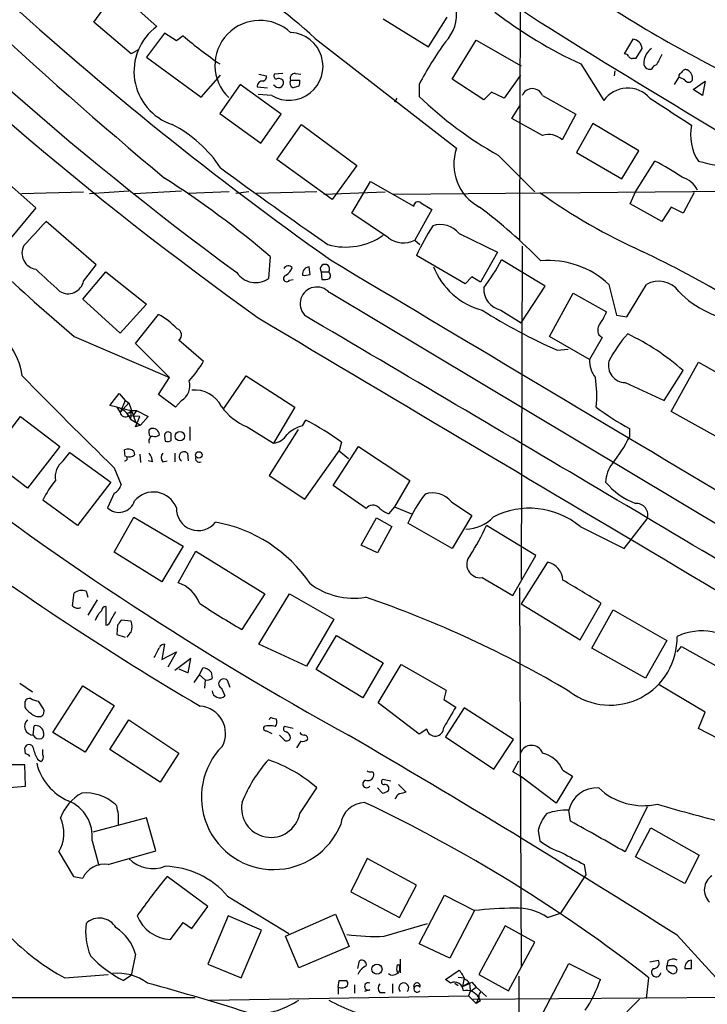
# Model space of a CAD drawing. Extents: x 4 to 1024, y 7 to 813.
# Drawn here: x 623 to 692, y 412 to 510 of the extents above; entities that cross this region are included whole.
import ezdxf

# ---------------------------------------------------------------- set-up
doc = ezdxf.new("R2010")
doc.units = 0
doc.header["$MEASUREMENT"] = 0
doc.layers.add('MAIN', color=5, linetype='CONTINUOUS')

msp = doc.modelspace()

# ---------------------------------------------------------------- linework, layer by layer
at = {"layer": 'MAIN'}
for p, q in [((673.1, 517.906), (673.0153, 488.1033)), ((630.682, 509.778), (632.968, 512.9106)), ((632.968, 512.9106), (636.9473, 509.3546)), ((659.4687, 510.1166), (663.956, 507.3226)), ((663.956, 507.3226), (665.8187, 510.286)), ((634.4073, 506.6453), (630.682, 509.778)), ((637.7093, 508.6773), (635.9313, 506.3066)), ((638.8947, 507.9153), (637.7093, 508.6773)), ((639.572, 508.4233), (638.8947, 507.9153)), ((652.6953, 508.1693), (666.75, 497.2473)), ((666.3267, 504.1053), (668.6973, 508)), ((668.6973, 508), (673.1847, 505.46)), ((684.276, 508.0846), (683.4293, 506.6453)), ((635.1693, 507.0686), (634.4073, 506.6453)), ((684.6147, 506.222), (685.2073, 507.1533)), ((635.9313, 506.3066), (641.35, 502.3273)), ((684.3607, 506.222), (684.6147, 506.222)), ((679.1113, 505.6293), (681.3973, 501.9886)), ((641.35, 502.3273), (643.2973, 504.5286)), ((647.1073, 504.6133), (647.8693, 504.444)), ((649.478, 504.698), (648.6313, 504.6133)), ((650.748, 504.698), (651.256, 504.6133)), ((669.4593, 502.0733), (666.3267, 504.1053)), ((673.1, 504.5286), (671.4913, 502.2426)), ((682.498, 504.952), (682.4133, 504.444)), ((688.4247, 503.5973), (688.848, 504.2746)), ((688.848, 504.5286), (688.848, 504.2746)), ((645.2447, 503.5973), (643.2127, 500.7186)), ((649.3087, 500.634), (645.2447, 503.5973)), ((646.938, 503.3433), (647.954, 503.2586)), ((648.716, 503.428), (648.5467, 503.5126)), ((650.24, 504.0206), (651.1713, 504.0206)), ((651.0867, 503.428), (650.494, 503.2586)), ((663.0247, 503.5973), (663.0247, 502.412)), ((690.2873, 503.0893), (691.4727, 503.936)), ((691.2187, 502.4966), (690.2873, 503.0893)), ((691.4727, 503.936), (691.2187, 502.4966)), ((648.3773, 502.4966), (647.0227, 502.5813)), ((660.8233, 502.2426), (660.5693, 501.8193)), ((670.2213, 502.8353), (669.4593, 502.0733)), ((671.4913, 502.2426), (670.2213, 502.8353)), ((675.3013, 502.4966), (678.6033, 500.634)), ((672.2533, 500.2106), (673.1, 501.5653)), ((643.2127, 500.7186), (647.2767, 497.7553)), ((647.2767, 497.7553), (649.3087, 500.634)), ((675.3013, 498.5173), (672.2533, 500.2106)), ((678.6033, 500.634), (677.2487, 498.094)), ((648.8853, 496.1466), (651.3407, 499.618)), ((651.3407, 499.618), (656.844, 495.554)), ((680.2967, 499.7026), (678.688, 496.824)), ((684.8687, 496.9933), (680.2967, 499.7026)), ((670.8987, 496.57), (674.5393, 492.9293)), ((678.688, 496.824), (683.1753, 494.1993)), ((683.1753, 494.1993), (684.8687, 496.9933)), ((620.3527, 495.3846), (624.9247, 491.3206)), ((654.3887, 492.1673), (648.8853, 496.1466)), ((656.844, 495.554), (654.3887, 492.1673)), ((684.53, 492.9293), (686.4773, 495.9773)), ((656.336, 490.8126), (658.1987, 493.9453)), ((658.1987, 493.9453), (662.5167, 491.49)), ((623.4853, 492.76), (629.666, 492.9293)), ((630.2587, 492.76), (634.1533, 493.014)), ((634.746, 492.76), (639.4027, 493.014)), ((644.144, 492.9293), (640.08, 492.76)), ((646.0913, 492.9293), (644.8213, 492.76)), ((652.8647, 492.9293), (646.8533, 492.76)), ((653.542, 492.6753), (659.638, 492.9293)), ((660.4847, 492.6753), (697.9073, 493.014)), ((684.022, 491.744), (684.53, 492.9293)), ((690.372, 492.8446), (689.2713, 490.8126)), ((663.194, 491.8286), (664.2947, 491.1513)), ((687.1547, 489.966), (684.022, 491.744)), ((688.086, 491.4053), (687.1547, 489.966)), ((689.2713, 490.8126), (688.086, 491.4053)), ((624.9247, 491.3206), (622.046, 487.8493)), ((659.9767, 488.3573), (656.336, 490.8126)), ((664.2947, 491.1513), (662.6013, 488.1033)), ((630.936, 485.648), (625.9407, 489.966)), ((667.004, 488.7806), (670.814, 486.918)), ((662.6013, 488.1033), (663.1093, 487.68)), ((673.2693, 487.5106), (673.1847, 454.406)), ((648.208, 486.4946), (648.0387, 484.2933)), ((667.5967, 483.7853), (662.7707, 486.5793)), ((670.814, 486.918), (669.1207, 483.9546)), ((629.666, 484.0393), (630.936, 485.648)), ((652.1873, 484.7166), (652.1027, 485.4786)), ((675.5553, 483.5313), (671.2373, 486.156)), ((629.5813, 482.2613), (631.8673, 484.9706)), ((631.8673, 484.9706), (635.9313, 481.7533)), ((653.288, 484.9706), (653.3727, 484.2086)), ((653.288, 484.9706), (654.05, 484.9706)), ((650.1553, 484.124), (650.494, 484.2086)), ((668.274, 484.4626), (667.5967, 483.7853)), ((669.1207, 483.9546), (668.274, 484.4626)), ((673.1847, 479.8906), (675.5553, 483.5313)), ((681.9053, 483.7006), (682.6673, 480.6526)), ((683.6833, 480.4833), (685.6307, 483.7006)), ((654.1347, 482.9386), (734.822, 434.594)), ((675.9787, 478.536), (678.3493, 482.854)), ((678.3493, 482.854), (681.6513, 480.9913)), ((633.3067, 478.8746), (629.5813, 482.2613)), ((635.9313, 481.7533), (633.3067, 478.8746)), ((634.8307, 477.8586), (637.1167, 480.7373)), ((671.1527, 481.1606), (673.1847, 479.8906)), ((682.6673, 480.6526), (683.6833, 480.4833)), ((680.8893, 478.7053), (681.228, 478.4513)), ((628.7347, 478.536), (638.2173, 474.472)), ((638.2173, 474.472), (634.8307, 477.8586)), ((639.1487, 478.1973), (641.604, 476.0806)), ((679.958, 476.25), (675.9787, 478.536)), ((681.228, 478.4513), (679.958, 476.25)), ((676.7407, 477.1813), (677.8413, 477.266)), ((688.086, 471.0853), (690.7953, 475.996)), ((690.7953, 475.996), (696.468, 472.7786)), ((687.4087, 472.186), (689.2713, 475.1493)), ((637.1167, 472.7786), (638.2173, 474.472)), ((643.636, 471.424), (645.8373, 474.6413)), ((645.8373, 474.6413), (650.6633, 471.5086)), ((683.514, 473.964), (687.4087, 472.186)), ((632.2907, 471.678), (633.222, 472.8633)), ((633.222, 472.8633), (633.8147, 472.186)), ((638.81, 471.5086), (637.1167, 472.7786)), ((633.8147, 472.186), (633.3067, 471.0006)), ((634.1533, 471.932), (633.3067, 471.0006)), ((633.8147, 472.186), (634.1533, 471.932)), ((634.1533, 471.932), (634.8307, 470.0693)), ((639.4027, 472.186), (638.81, 471.5086)), ((632.968, 471.5086), (632.2907, 471.678)), ((632.968, 471.5086), (634.4073, 471.17)), ((632.968, 471.5086), (633.3067, 471.0006)), ((634.238, 470.916), (634.4073, 471.17)), ((634.4073, 471.17), (634.3227, 470.3233)), ((634.4073, 471.17), (634.9153, 471.17)), ((634.9153, 471.17), (634.5767, 470.662)), ((634.9153, 471.17), (636.1007, 470.5773)), ((650.6633, 471.5086), (648.5467, 467.9526)), ((693.7587, 467.9526), (688.086, 471.0853)), ((620.1833, 466.4286), (623.4007, 470.5773)), ((623.4007, 470.5773), (627.2953, 467.614)), ((635.254, 470.5773), (634.1533, 470.662)), ((634.3227, 470.3233), (635.3387, 469.7306)), ((634.8307, 469.5613), (635.254, 470.5773)), ((636.1007, 470.5773), (635.3387, 469.7306)), ((651.4253, 469.646), (651.764, 470.2386)), ((635.3387, 469.7306), (634.8307, 469.5613)), ((636.1853, 469.3073), (636.3547, 469.392)), ((638.3867, 468.2066), (638.3867, 468.884)), ((640.2493, 469.5613), (640.2493, 468.2066)), ((645.922, 469.5613), (648.5467, 467.9526)), ((651.002, 469.3073), (648.1233, 464.7353)), ((683.9373, 469.392), (683.9373, 468.5453)), ((637.7093, 468.63), (637.794, 468.122)), ((655.32, 468.0373), (655.066, 467.1906)), ((627.2953, 467.614), (624.078, 463.4653)), ((627.634, 466.1746), (628.3113, 467.0213)), ((628.3113, 467.0213), (632.3753, 464.058)), ((633.8147, 466.598), (633.73, 467.2753)), ((634.6613, 467.106), (634.746, 466.7673)), ((638.7253, 466.9366), (638.7253, 466.09)), ((639.9953, 466.9366), (640.08, 466.1746)), ((651.6793, 462.3646), (655.066, 467.1906)), ((654.4733, 463.7193), (657.0133, 467.614)), ((655.066, 467.1906), (655.9973, 466.4286)), ((657.0133, 467.614), (662.0933, 464.2273)), ((624.078, 463.4653), (620.1833, 466.4286)), ((635.254, 466.852), (635.3387, 466.0053)), ((636.524, 466.09), (636.1007, 466.1746)), ((637.54, 466.09), (637.9633, 466.1746)), ((632.714, 465.4973), (633.3913, 463.804)), ((632.3753, 464.058), (629.0733, 459.74)), ((648.1233, 464.7353), (651.6793, 462.3646)), ((662.0933, 464.2273), (660.5693, 461.6026)), ((632.714, 462.9573), (632.0367, 461.518)), ((657.7753, 461.4333), (654.4733, 463.7193)), ((629.0733, 459.74), (625.602, 462.28)), ((666.242, 462.1106), (668.274, 460.756)), ((660.5693, 461.6026), (659.9767, 460.9253)), ((660.5693, 461.6026), (662.2627, 460.9253)), ((632.714, 457.1153), (634.6613, 460.5866)), ((634.6613, 460.5866), (639.572, 457.708)), ((657.2673, 457.7926), (658.7913, 460.502)), ((658.7913, 460.502), (660.3153, 459.6553)), ((668.274, 460.756), (666.3267, 457.454)), ((683.4293, 457.454), (685.7153, 460.4173)), ((660.3153, 459.6553), (658.876, 457.0306)), ((666.3267, 457.454), (661.924, 459.994)), ((674.624, 456.7766), (669.7133, 459.74)), ((679.0267, 459.6553), (683.4293, 457.454)), ((637.4553, 454.152), (632.714, 457.1153)), ((639.572, 457.708), (637.4553, 454.152)), ((639.064, 454.0673), (640.842, 457.2)), ((640.842, 457.2), (647.7, 452.9666)), ((658.876, 457.0306), (657.2673, 457.7926)), ((672.338, 452.7973), (674.624, 456.7766)), ((675.8093, 456.0993), (673.1847, 451.9506)), ((669.29, 454.5753), (672.338, 452.7973)), ((629.92, 453.2206), (630.0893, 452.628)), ((673.0153, 453.5593), (673.1847, 415.8826)), ((628.5653, 451.7813), (628.7347, 453.0513)), ((631.0207, 452.374), (630.0893, 450.85)), ((647.7, 452.9666), (645.414, 449.4106)), ((647.1073, 447.9713), (650.1553, 452.9666)), ((650.1553, 452.9666), (654.558, 450.4266)), ((631.19, 451.0193), (631.444, 451.2733)), ((631.8673, 451.6966), (631.8673, 449.834)), ((673.1847, 451.9506), (679.0267, 448.3946)), ((679.0267, 448.3946), (681.1433, 452.0353)), ((680.212, 447.548), (682.3287, 451.358)), ((682.3287, 451.358), (687.6627, 448.31)), ((632.3753, 450.342), (632.8833, 451.1886)), ((634.4073, 450.2573), (633.3913, 450.342)), ((654.558, 450.4266), (651.8487, 445.77)), ((633.0527, 449.834), (632.968, 448.9026)), ((632.968, 448.9026), (633.8147, 448.6486)), ((652.78, 445.4313), (654.812, 448.818)), ((654.812, 448.818), (659.4687, 446.1086)), ((687.6627, 448.31), (685.546, 444.5846)), ((637.7093, 447.9713), (637.4553, 446.4473)), ((651.8487, 445.77), (647.1073, 447.9713)), ((685.546, 444.5846), (680.212, 447.548)), ((688.6787, 447.2093), (689.102, 447.7173)), ((689.102, 447.7173), (696.722, 443.484)), ((637.4553, 446.4473), (638.8947, 447.2093)), ((638.8947, 447.2093), (638.048, 445.6853)), ((640.334, 446.532), (638.7253, 445.3466)), ((640.08, 445.0926), (640.334, 446.532)), ((639.1487, 445.516), (640.08, 445.0926)), ((641.1807, 444.9233), (641.5193, 445.6006)), ((657.4367, 442.6373), (652.78, 445.4313)), ((659.4687, 446.1086), (657.4367, 442.6373)), ((658.9607, 442.1293), (661.2467, 445.9393)), ((661.2467, 445.9393), (665.734, 443.3993)), ((640.6727, 444.1613), (641.1807, 444.9233)), ((641.1807, 444.9233), (641.7733, 444.4153)), ((641.7733, 444.4153), (641.6887, 443.5686)), ((642.366, 445.1773), (642.4507, 444.5846)), ((623.316, 444.0766), (624.586, 443.23)), ((626.618, 439.166), (629.5813, 443.8226)), ((629.5813, 443.8226), (632.714, 441.8753)), ((643.382, 443.5686), (643.7207, 442.8066)), ((644.2287, 443.6533), (643.9747, 444.3306)), ((665.734, 443.3993), (665.48, 442.468)), ((691.4727, 441.198), (686.9007, 443.9073)), ((665.48, 442.468), (666.6653, 441.706)), ((623.824, 442.1293), (623.824, 441.706)), ((625.6867, 441.5366), (625.1787, 442.2986)), ((632.714, 441.8753), (629.8353, 437.2186)), ((663.0247, 438.9966), (658.9607, 442.1293)), ((667.512, 441.6213), (665.6493, 438.7426)), ((672.4227, 438.4886), (667.512, 441.6213)), ((648.462, 440.6053), (648.8007, 440.5206)), ((690.7953, 439.5893), (691.4727, 441.198)), ((624.6707, 438.912), (624.7553, 439.8433)), ((632.2907, 437.4726), (634.1533, 440.436)), ((634.1533, 440.436), (639.1487, 437.134)), ((650.494, 439.5893), (649.6473, 439.7586)), ((663.7867, 439.5046), (663.0247, 438.9966)), ((693.7587, 438.0653), (690.7953, 439.5893)), ((629.8353, 437.2186), (626.618, 439.166)), ((647.8693, 439.3353), (648.3773, 439.0813)), ((649.6473, 438.404), (649.1393, 438.912)), ((665.6493, 438.7426), (670.4753, 435.5253)), ((670.4753, 435.5253), (672.4227, 438.4886)), ((623.9087, 437.0493), (623.824, 437.642)), ((651.256, 438.3193), (650.8327, 437.642)), ((625.094, 436.5413), (625.4327, 436.2873)), ((625.602, 436.9646), (625.602, 437.4726)), ((637.286, 434.2553), (632.2907, 437.4726)), ((639.1487, 437.134), (637.286, 434.2553)), ((623.824, 435.9486), (616.2887, 435.9486)), ((623.9087, 433.832), (623.824, 435.9486)), ((672.338, 435.2713), (672.9307, 436.372)), ((673.1, 434.848), (672.338, 435.2713)), ((676.656, 432.1386), (673.1, 434.848)), ((678.2647, 434.848), (676.656, 432.1386)), ((677.3333, 435.4406), (678.2647, 434.848)), ((617.3893, 433.324), (623.9087, 433.832)), ((651.1713, 431.1226), (652.8647, 433.6626)), ((659.384, 433.1546), (658.876, 433.6626)), ((660.2307, 434.34), (659.384, 434.5093)), ((660.9927, 434.0013), (661.7547, 433.2393)), ((632.968, 431.8846), (632.7987, 432.054)), ((685.7153, 431.8), (683.514, 427.3126)), ((635.9313, 430.6993), (630.5973, 429.26)), ((636.8627, 427.3973), (635.9313, 430.6993)), ((678.0953, 430.3606), (677.926, 431.4613)), ((684.53, 426.8046), (686.054, 429.6833)), ((686.054, 429.6833), (690.88, 426.974)), ((674.878, 429.4293), (675.0473, 428.4133)), ((630.5127, 428.4133), (631.19, 425.958)), ((627.2107, 427.3126), (628.65, 424.8573)), ((632.1213, 426.0426), (636.8627, 427.3973)), ((689.4407, 424.18), (684.53, 426.8046)), ((690.88, 426.974), (689.4407, 424.18)), ((657.86, 426.6353), (656.2513, 423.3333)), ((662.7707, 424.0106), (657.86, 426.6353)), ((679.45, 426.0426), (679.6193, 425.0266)), ((628.65, 424.8573), (629.5813, 424.688)), ((642.0273, 421.894), (637.9633, 424.8573)), ((679.6193, 425.0266), (677.0793, 421.2166)), ((661.0773, 420.7933), (662.7707, 424.0106)), ((643.9747, 422.91), (650.0707, 419.1846)), ((656.2513, 423.3333), (661.0773, 420.7933)), ((663.0247, 418.1686), (665.5647, 422.9946)), ((665.5647, 422.9946), (668.528, 421.4706)), ((640.4187, 419.6926), (642.0273, 421.894)), ((644.0593, 420.9626), (642.0273, 416.1366)), ((647.3613, 419.5233), (644.0593, 420.9626)), ((649.732, 418.9306), (654.7273, 421.132)), ((654.7273, 421.132), (656.082, 417.9146)), ((668.528, 421.4706), (666.0727, 416.7293)), ((675.8093, 420.7933), (677.0793, 421.2166)), ((638.302, 418.592), (639.572, 420.2853)), ((639.572, 420.2853), (640.4187, 419.6926)), ((659.5533, 418.9306), (663.8713, 420.2006)), ((671.576, 419.9466), (668.9513, 415.1206)), ((674.5393, 418.338), (671.576, 419.9466)), ((645.3293, 414.782), (647.3613, 419.5233)), ((651.0867, 415.798), (649.732, 418.9306)), ((688.6787, 419.0153), (694.2667, 412.9193)), ((666.0727, 416.7293), (663.0247, 418.1686)), ((671.9147, 413.512), (674.5393, 418.338)), ((634.8307, 417.1526), (634.4073, 415.036)), ((656.082, 417.9146), (651.0867, 415.798)), ((642.0273, 416.1366), (645.3293, 414.782)), ((656.9287, 415.7133), (657.098, 416.4753)), ((661.162, 416.6446), (661.162, 415.29)), ((675.3013, 411.226), (677.926, 416.2213)), ((677.926, 416.2213), (681.0587, 414.6126)), ((685.9693, 416.3906), (686.816, 416.56)), ((687.7473, 416.4753), (687.6627, 415.9673)), ((690.118, 415.7133), (690.118, 416.56)), ((627.8033, 414.782), (632.1213, 415.1206)), ((634.4073, 415.036), (633.6453, 414.528)), ((665.6493, 414.6126), (667.004, 415.544)), ((668.9513, 415.1206), (671.9147, 413.512)), ((688.4247, 415.9673), (687.6627, 415.9673)), ((687.832, 415.4593), (688.1707, 415.2053)), ((654.9813, 413.8506), (655.066, 414.528)), ((656.59, 414.1046), (656.59, 413.258)), ((660.4, 414.1893), (660.4, 413.258)), ((666.1573, 414.274), (665.6493, 414.6126)), ((666.5807, 414.274), (666.9193, 414.02)), ((666.9193, 414.8666), (667.512, 414.782)), ((667.512, 414.782), (667.3427, 413.9353)), ((667.9353, 414.274), (667.3427, 413.9353)), ((668.274, 414.3586), (668.6973, 413.8506)), ((672.9307, 414.9513), (673.1, 350.1813)), ((685.6307, 412.75), (685.8847, 414.782)), ((654.9813, 413.8506), (654.9813, 413.1733)), ((658.114, 413.5966), (657.606, 413.4273)), ((659.13, 413.3426), (659.638, 413.3426)), ((662.5167, 413.8506), (662.5167, 413.9353)), ((668.1047, 413.4273), (667.9353, 413.004)), ((668.1047, 413.4273), (668.6973, 413.8506)), ((668.1047, 413.766), (668.1047, 413.4273)), ((668.6973, 413.8506), (669.7133, 412.9193)), ((563.0333, 412.8346), (640.7573, 412.8346)), ((642.1967, 412.5806), (667.9353, 413.004)), ((667.9353, 413.004), (668.6973, 412.242)), ((668.3587, 412.6653), (700.4473, 412.9193)), ((668.9513, 412.8346), (668.6973, 412.242)), ((669.1207, 412.496), (668.6973, 412.242)), ((684.9533, 412.6653), (683.6833, 411.3953))]:
    msp.add_line(p, q, dxfattribs=at)
for centre, radius in [((639.2456, 468.6265), 0.4689), ((641.1224, 466.7621), 0.3249), ((658.841, 415.6538), 0.504)]:
    msp.add_circle(centre, radius, dxfattribs=at)
for centre, radius, start, end in [((853.5661, 767.6749), 344.9522, 220.685564, 234.697247), ((787.2132, 684.4362), 207.5492, 228.391681, 237.868535), ((951.094, 868.6217), 488.1994, 224.177329, 230.064904), ((834.9597, 743.8985), 321.2598, 222.740889, 233.73017), ((855.8558, 771.9456), 358.6236, 224.530689, 234.386237), ((624.5446, 478.0977), 41.1918, 46.889646, 62.918763), ((662.814, 510.5639), 3.9382, 316.049369, 61.088117), ((760.5147, 636.0498), 147.4246, 236.286467, 244.104295), ((647.192, 505.5023), 4.46, 46.138297, 226.138297), ((697.7144, 546.0925), 44.5348, 232.429667, 245.309225), ((640.2244, 504.88), 5.5463, 126.218239, 251.573871), ((668.3693, 542.1784), 44.3699, 229.531696, 235.460518), ((650.1028, 505.3956), 3.3737, 239.23867, 86.228741), ((1263.7807, 1452.0313), 1111.0506, 238.1101024, 240.3461567), ((684.2174, 507.0947), 0.9916, 3.387836, 86.612164), ((694.281, 487.149), 35.32, 144.158205, 152.244882), ((687.1045, 505.7102), 1.7364, 123.792563, 174.278901), ((683.3872, 506.0952), 0.5517, 32.460041, 85.623597), ((684.1913, 506.5605), 0.3785, 206.551513, 296.585359), ((940.9005, 379.0527), 283.981, 153.320357, 153.54954), ((685.9947, 505.7393), 0.6346, 166.883564, 283.116436), ((686.7631, 504.8884), 0.6664, 100.058778, 159.544581), ((689.5253, 504.6981), 0.3785, 63.414641, 153.448488), ((689.317, 504.2127), 0.9063, 347.762623, 65.371886), ((647.4207, 504.3762), 0.4537, 284.030118, 8.594459), ((648.97, 504.444), 0.3787, 153.441716, 243.441716), ((649.0905, 503.6723), 0.521, 41.95043, 123.793765), ((650.6997, 504.2051), 0.4953, 84.40337, 201.867995), ((773.6923, 420.023), 119.7487, 134.885409, 135.114591), ((688.789, 503.3185), 0.9579, 47.132054, 86.468811), ((647.4725, 503.4015), 0.5377, 83.785728, 186.214272), ((649.0664, 503.7637), 0.4852, 223.7726, 31.970335), ((650.777, 503.7763), 0.59, 155.537559, 241.336838), ((650.2405, 503.8511), 0.9461, 333.434949, 10.320555), ((674.2853, 502.0786), 1.0986, 22.363115, 157.636885), ((683.7838, 500.3074), 2.9192, 41.524004, 144.836736), ((689.8217, 504.2858), 0.4642, 214.840348, 325.159652), ((689.0841, 529.3082), 37.4499, 225.905308, 240.948725), ((1365.3562, 1538.0437), 1238.7294, 236.7389395, 236.9681265), ((813.7501, 725.5922), 327.2178, 223.697547, 241.177133), ((632.6712, 488.2797), 12.7357, 33.451372, 62.908015), ((694.6794, 498.5596), 4.6642, 167.9502, 213.617498), ((675.9155, 496.6519), 1.9639, 47.247076, 108.224602), ((671.2676, 495.6468), 4.7927, 160.491729, 242.249589), ((922.8564, 875.405), 471.8401, 233.666313, 235.258311), ((673.2139, 470.5529), 28.6761, 56.15089, 62.449853), ((696.4993, 516.7669), 21.5579, 254.657422, 264.733938), ((588.8949, 417.5212), 90.9691, 49.306391, 57.547222), ((688.489, 491.982), 2.4865, 26.683558, 73.704217), ((743.9108, 615.034), 178.598, 223.095028, 229.842551), ((709.8046, 541.5363), 59.8243, 234.479846, 245.722354), ((662.9158, 491.5384), 0.402, 46.209443, 186.914657), ((635.9298, 447.4192), 55.0527, 44.595168, 53.033001), ((1217.526, -61.5796), 808.8113, 137.0060418, 137.2352203), ((685.2787, 476.2793), 24.7528, 147.599731, 155.410454), ((665.1385, 487.2562), 2.4092, 39.254099, 108.368767), ((655.743, 493.9013), 6.4703, 254.053023, 305.156696), ((625.1647, 486.8263), 1.6196, 151.653241, 261.478156), ((661.496, 490.3691), 2.521, 232.940104, 296.003994), ((632.8819, 378.2882), 120.6514, 54.770928, 64.297992), ((650.0187, 485.0245), 0.5376, 43.409906, 148.012691), ((652.2043, 484.703), 0.7822, 97.462987, 185.207692), ((653.669, 485.2439), 0.4689, 324.347262, 215.652738), ((12419.9489, 20168.865), 22931.2326, 239.13029172, 239.35947469), ((671.1153, 488.0565), 7.1334, 201.185253, 255.174182), ((650.5847, 497.3358), 23.4844, 323.485623, 331.572142), ((675.8563, 477.2793), 8.8218, 46.710054, 94.70949), ((1176.4212, 1076.759), 808.7406, 227.0061271, 227.2353156), ((646.7657, 486.1399), 2.2429, 213.989761, 304.581411), ((649.879, 484.3067), 0.3312, 100.841751, 326.525816), ((648.5893, 486.198), 1.9897, 308.08865, 336.16616), ((651.6371, 486.1984), 1.5807, 262.299482, 290.370222), ((653.6971, 484.5825), 0.5245, 326.540181, 47.719698), ((628.1212, 484.3701), 1.5799, 238.482068, 347.913349), ((653.5841, 485.7768), 1.5824, 262.322568, 290.362373), ((686.8669, 481.5926), 2.4437, 35.835858, 120.388751), ((652.8646, 481.7956), 1.6658, 41.985423, 221.987724), ((671.592, 483.2506), 2.1356, 177.009915, 258.129719), ((695.8746, 489.7517), 9.7285, 223.758057, 265.011816), ((633.286, 473.8551), 7.8765, 43.711908, 60.899259), ((-4216.6048, -7801.71), 9607.1274, 59.13595543, 59.55387836), ((702.1975, 533.8106), 62.0881, 237.993639, 245.794459), ((678.3804, 482.0424), 3.4356, 321.220906, 342.18525), ((13453.5688, 21981.3595), 25025.9654, 239.22084377, 239.45002671), ((681.9476, 479.1588), 1.1514, 140.536579, 203.195977), ((638.7831, 478.7044), 0.6252, 305.790184, 71.709957), ((692.2441, 470.9677), 11.534, 137.297152, 153.685986), ((674.0288, 458.0884), 22.8781, 48.221853, 64.805061), ((616.6826, 473.6351), 6.9605, 8.311705, 37.357046), ((630.9402, 482.4569), 12.4247, 317.938922, 329.123158), ((682.751, 476.1933), 2.7936, 178.837012, 218.036158), ((683.5383, 475.6521), 1.6883, 165.29703, 269.175291), ((945.8031, 787.7304), 449.2872, 224.175416, 225.824584), ((638.5935, 473.6254), 1.6513, 299.343767, 17.913743), ((670.1105, 472.691), 10.591, 353.59003, 9.680931), ((640.7219, 470.2269), 2.9905, 27.187974, 95.819068), ((632.5253, 469.6359), 1.9243, 20.928919, 76.699638), ((633.8232, 471.0644), 0.5204, 187.041718, 309.362989), ((634.1534, 470.8031), 0.1411, 53.15447, 269.959394), ((648.0483, 474.8227), 5.6748, 214.685894, 247.994791), ((700.0333, 498.1365), 32.9443, 233.92726, 240.75257), ((638.4963, 444.833), 28.6614, 54.056945, 62.424849), ((637.0573, 469.0724), 0.9031, 164.923501, 209.332524), ((636.5153, 468.7204), 0.6905, 6.561021, 103.448615), ((638.0734, 468.6892), 0.3689, 31.872038, 189.235061), ((652.2361, 466.3917), 3.3538, 103.990251, 134.120529), ((636.6721, 468.1326), 0.519, 106.58081, 200.292464), ((636.7357, 469.2225), 0.6292, 250.338213, 317.731211), ((637.9635, 469.0532), 0.9465, 259.683783, 296.559637), ((648.377, 469.731), 1.7865, 275.450823, 328.565417), ((671.352, 474.806), 14.0565, 320.793362, 333.551431), ((634.0843, 466.5779), 0.7822, 42.46635, 116.931928), ((635.1696, 466.0392), 1.3553, 2.148008, 41.461517), ((637.9845, 466.5133), 0.6138, 136.399434, 223.600566), ((639.6445, 466.598), 0.4876, 43.986168, 240.269694), ((628.8567, 464.5734), 2.0147, 127.365889, 189.891999), ((633.7723, 466.4032), 0.2325, 259.516601, 56.897631), ((634.1534, 467.5291), 0.9651, 254.735509, 307.879149), ((641.1806, 466.4286), 0.3786, 153.421413, 296.578587), ((684.7202, 463.9657), 3.1549, 141.709762, 178.323485), ((635.8727, 456.9694), 11.5624, 141.118316, 152.658183), ((687.2803, 468.9242), 7.505, 220.420612, 248.502397), ((632.1355, 464.1143), 1.2936, 296.565051, 346.120598), ((636.6234, 460.6505), 2.4313, 20.90385, 140.551082), ((664.3765, 460.5862), 2.4092, 39.254099, 108.368767), ((633.183, 462.6899), 1.6393, 225.632695, 342.440403), ((673.0835, 455.3669), 12.0807, 141.589287, 157.479477), ((641.0736, 461.4248), 2.1809, 177.55073, 321.880992), ((658.4452, 460.9526), 0.8245, 43.294658, 144.337921), ((660.8936, 463.3944), 2.6338, 225.432244, 249.627527), ((674.0054, 453.5988), 7.8674, 50.338681, 117.35195), ((684.6184, 460.7871), 1.1576, 341.369396, 94.379724), ((640.2716, 445.9048), 14.3957, 34.133829, 79.927579), ((667.6284, 463.2115), 3.8106, 270.795431, 316.461006), ((792.0705, 698.666), 297.8711, 233.551024, 239.583858), ((647.195, 470.0451), 24.7643, 327.602343, 335.40964), ((669.0945, 455.8898), 1.329, 138.141612, 278.45935), ((675.372, 454.1824), 1.9662, 4.050945, 77.149105), ((107.7251, -499.3437), 1110.8242, 58.9216547, 59.1508322), ((629.4966, 451.9511), 1.3383, 71.555574, 124.703006), ((637.9688, 450.808), 3.4384, 20.912371, 71.426464), ((656.5085, 459.6818), 7.1522, 232.830171, 279.514212), ((623.3785, 351.7729), 106.5321, 59.147877, 71.211036), ((629.0975, 452.241), 0.7032, 220.819568, 296.565051), ((631.8674, 451.2732), 0.4234, 90.013532, 179.986468), ((680.7826, 511.1818), 71.1802, 236.195472, 240.205658), ((461.6657, 535.3707), 189.3506, 333.316974, 333.546117), ((631.7828, 450.4265), 0.5985, 278.116564, 351.883436), ((760.2219, 365.4381), 152.6259, 146.200557, 146.42974), ((632.7561, 449.707), 1.7405, 341.565051, 18.431826), ((691.1383, 443.4471), 5.8304, 44.697726, 114.951945), ((635.4646, 447.8452), 1.6845, 128.877066, 151.514952), ((682.0121, 448.5649), 6.6688, 233.128556, 1.446998), ((382.9473, 574.1246), 283.9812, 333.320357, 333.54954), ((637.7943, 447.2935), 0.6831, 97.147904, 150.237433), ((641.4812, 444.466), 1.1352, 38.796166, 88.076724), ((641.985, 445.008), 0.6294, 250.344339, 317.723862), ((643.5927, 444.0162), 0.4947, 39.455632, 244.792096), ((624.2849, 442.1105), 0.4613, 73.399492, 177.664214), ((625.2636, 443.8232), 1.527, 236.315136, 266.812677), ((643.2174, 443.3899), 0.7704, 185.609208, 310.789244), ((625.1361, 442.4254), 1.4964, 208.735138, 241.264862), ((625.1786, 441.2826), 0.568, 296.574073, 26.56054), ((641.0739, 439.0862), 2.7112, 331.951008, 85.951724), ((1174.0458, 144.3807), 588.0793, 149.6296698, 149.8588648), ((625.2212, 441.8333), 1.0796, 221.827455, 281.297443), ((648.335, 440.436), 0.2117, 53.124688, 180), ((648.2686, 440.194), 0.6243, 315.77878, 31.541369), ((624.6829, 439.794), 0.8821, 133.295736, 269.207524), ((624.9247, 439.0813), 0.7806, 12.526419, 102.533584), ((647.8129, 439.5893), 0.2602, 139.410647, 282.519254), ((648.1656, 438.1074), 1.7405, 71.565051, 108.431826), ((649.8228, 439.5349), 0.2843, 128.11535, 268.770838), ((664.6245, 439.6777), 0.8555, 191.673765, 359.7522), ((625.3056, 439.2715), 0.7296, 209.51988, 286.867736), ((625.0938, 439.039), 0.6295, 312.282873, 19.640967), ((649.859, 438.7286), 0.3875, 236.88812, 349.502061), ((649.5974, 438.6464), 0.6428, 1.034172, 70.051164), ((651.6368, 439.4621), 0.5517, 212.460041, 265.623597), ((651.4677, 438.9118), 0.6292, 250.338213, 317.731211), ((651.6293, 438.5926), 0.3213, 341.113913, 96.182635), ((171.4514, -393.7695), 963.4019, 57.5287771, 59.8044362), ((624.2473, 437.5466), 0.4339, 12.697771, 167.299327), ((627.8179, 438.2206), 3.1999, 190.417271, 211.654071), ((648.5766, 432.7467), 7.1946, 135.255097, 337.745917), ((674.2006, 436.7247), 1.1742, 20.397866, 159.600433), ((623.8664, 436.4991), 0.5518, 32.463229, 85.603684), ((625.1786, 436.7106), 0.4937, 300.975698, 30.959776), ((674.5066, 434.1146), 3.1222, 25.131191, 75.254289), ((630.3276, 437.4104), 5.4731, 193.658688, 246.463534), ((658.5309, 427.021), 14.1109, 138.035061, 158.366204), ((643.6083, 423.2392), 13.9402, 48.39363, 71.469131), ((657.9077, 435.0225), 0.636, 250.052295, 351.87372), ((658.1564, 435.7372), 0.4829, 232.133342, 285.236386), ((658.2411, 434.9751), 0.2992, 351.834695, 81.891564), ((657.8035, 434.0577), 0.3838, 107.08956, 323.986893), ((659.5594, 434.2855), 0.2843, 128.087058, 268.770406), ((659.6361, 433.6129), 0.3971, 329.043666, 102.034297), ((680.6769, 430.8533), 2.8173, 85.67632, 167.536928), ((685.3265, 438.3647), 6.4652, 226.660237, 282.549763), ((631.6575, 429.1517), 4.5489, 118.360557, 160.10987), ((629.8321, 428.6572), 4.5099, 48.867617, 94.265019), ((659.3244, 434.1121), 0.9594, 273.561805, 312.837328), ((661.3102, 432.4456), 0.6664, 110.455419, 169.941222), ((703.7395, 263.8107), 174.5531, 103.917671, 104.146862), ((626.7134, 428.8457), 3.8238, 353.50708, 68.061693), ((421.4075, 389.1373), 215.836, 11.194029, 11.423217), ((648.2927, 431.673), 2.9228, 169.177555, 349.17563), ((657.7048, 429.7396), 2.4857, 92.277988, 173.476272), ((593.2222, 296.188), 150.5021, 51.997986, 64.672394), ((725.2913, 560.2825), 133.9008, 253.263275, 256.453886), ((624.0878, 429.1663), 3.6316, 329.307357, 24.968856), ((379.1373, 430.53), 254.0005, 359.885409, 0.114591), ((678.7733, 428.5399), 3.9955, 139.729538, 167.138339), ((677.7903, 425.0205), 6.4422, 88.793025, 108.70129), ((-81.1872, -925.8241), 1554.2673, 60.5278079, 60.7569931), ((679.3487, 433.7651), 6.8661, 231.21013, 252.19073), ((974.6999, 976.9612), 625.047, 241.5829405, 241.8121229), ((631.7235, 423.7299), 2.3467, 80.240243, 155.903396), ((636.5678, 429.0932), 3.4454, 225.510338, 290.847798), ((637.6046, 417.5509), 8.3246, 40.073559, 88.696296), ((689.8937, 382.2712), 67.1591, 140.646155, 144.822201), ((693.073, 423.528), 1.6885, 123.13482, 225.808619), ((638.5065, 422.3619), 3.7754, 201.75491, 266.895007), ((673.3302, 377.5355), 44.1968, 91.066852, 96.237789), ((672.6756, 416.0018), 5.7253, 56.81482, 91.684508), ((636.2438, 419.3961), 6.3748, 172.749902, 202.240365), ((631.2365, 418.8329), 1.8984, 29.833229, 133.907239), ((630.3575, 415.8685), 4.6539, 16.01693, 57.130144), ((658.5376, 437.6417), 18.7386, 261.685905, 273.107154), ((638.5381, 434.7357), 22.658, 225.134106, 241.720396), ((638.7573, 424.8508), 11.5192, 223.077549, 243.654721), ((657.347, 416.1018), 0.4489, 342.566031, 123.690068), ((660.4, 415.7937), 0.7248, 234.268436, 20.87521), ((660.9927, 415.8826), 0.1894, 63.462013, 206.537987), ((686.3502, 416.2637), 0.5521, 265.615624, 32.460844), ((688.2828, 415.7502), 0.9014, 63.946632, 126.446566), ((690.2196, 415.7844), 0.7822, 97.462987, 185.215652), ((633.104, 410.3551), 4.8823, 53.385227, 96.577999), ((658.326, 414.5701), 1.5018, 111.511653, 158.496845), ((661.3527, 415.6287), 0.5558, 162.265932, 229.626823), ((665.1276, 413.6957), 2.6338, 20.372473, 44.567756), ((686.6043, 415.3493), 0.4694, 129.145968, 352.743283), ((688.0012, 415.7979), 0.3785, 153.414641, 243.448488), ((688.2976, 415.5863), 0.3891, 251.574363, 71.560396), ((689.7794, 585.0632), 169.3502, 269.885409, 270.114558), ((559.176, 135.2398), 289.4209, 72.418457, 74.603593), ((655.3199, 414.6339), 0.8534, 246.622441, 313.998245), ((655.4047, 583.8279), 169.3002, 269.885375, 270.114592), ((655.5739, 414.1893), 0.3787, 333.44848, 63.428183), ((657.9729, 413.9353), 0.3669, 67.383739, 292.616261), ((659.5747, 413.7659), 0.614, 136.405547, 223.587694), ((661.5007, 413.794), 0.4992, 312.718474, 227.273093), ((662.8258, 413.9828), 0.3127, 334.999705, 188.736412), ((666.5383, 413.4696), 0.89, 2.730598, 115.344339), ((665.2639, 419.745), 6.1704, 289.687991, 299.197915), ((667.3787, 413.906), 0.7395, 349.085205, 72.853976), ((668.9175, 418.7782), 12.8359, 325.806799, 341.063099), ((662.8372, 413.6813), 0.3205, 31.88978, 328.11022), ((667.714, 412.104), 1.4369, 30.56097, 101.509345), ((669.5769, 412.924), 0.6256, 126.439455, 223.173271), ((646.2294, 420.0094), 8.8758, 272.388497, 303.178553), ((662.4453, 427.4661), 17.0897, 240.577358, 258.524441)]:
    msp.add_arc(centre, radius, start, end, dxfattribs=at)

doc.saveas('drawing.dxf')
